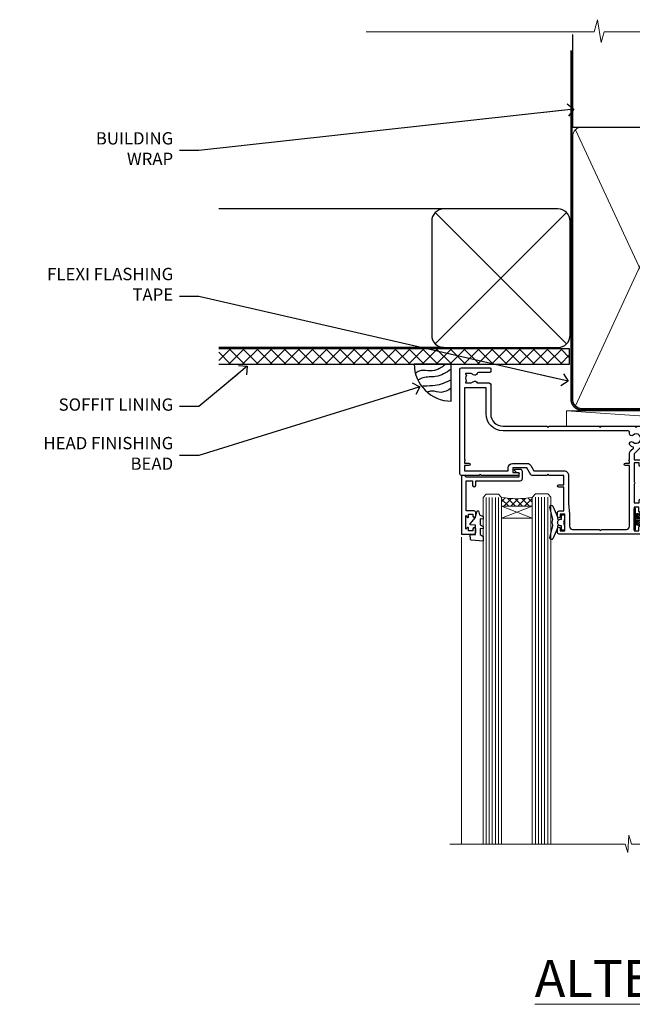
# Model space of a CAD drawing. Units: millimetres. Extents: x -33 to 8353, y -825 to 1143.
# Drawn here: x 6000 to 6199, y 823 to 1143 of the extents above; entities that cross this region are included whole.
import ezdxf
from ezdxf import colors
from ezdxf.entities.mleader import LeaderData, LeaderLine
from ezdxf.math import Vec2, Vec3

# ---------------------------------------------------------------- set-up
doc = ezdxf.new("R2010")
doc.units = ezdxf.units.MM
doc.linetypes.add('CENTER', pattern=[2, 1.25, -0.25, 0.25, -0.25])
doc.linetypes.add('Dashed', pattern=[564.4444465637206, 282.2222232818604, -282.2222232818602])
doc.layers.add('Aluminium Systems Ltd Joinery Detail', color=7, linetype='Continuous')
doc.layers.add('Aluminium Systems Ltd Notes', color=7, linetype='Continuous')
doc.styles.add('ASL TXT 50', font='romans.shx', dxfattribs={"height": 100})
doc.styles.get("Standard").update_dxf_attribs({"font": 'arial.ttf'})

# ---------------------------------------------------------------- blocks, each defined once
blk = doc.blocks.new('_Open90')
at = {"color": 0, "linetype": 'ByBlock', "lineweight": -2}
for p, q in [((0, 0), (-2.439666651745029, 0)), ((-0.5, 0.5), (0, 0)), ((0, 0), (-0.5, -0.5))]:
    blk.add_line(p, q, dxfattribs=at)
blk = doc.blocks.new('EIFS Recessed CC Soffit Head AL35')
h = blk.add_hatch()
h.set_pattern_fill('ANSI37', color=256)
h.set_pattern_definition([(45, (0.03626728954441205, -8.266495572621352), (-2.245064030267288, 2.245064030267288), []), (135, (0.03626728954441205, -8.266495572621352), (-2.245064030267288, -2.245064030267288), [])])
h.paths.add_polyline_path([(39.53798075615487, 2.443817961845525), (-74.46674002889722, 2.443817961845525), (-74.46674002889722, -2.556182038154475), (39.53798075615487, -2.556182038154475)])
for p, q in [((-1.287205750556495, 47.84814234616078), (-74.46674002889722, 47.84814234616078)), ((-4.115632875303163, 4.019715221414117), (38.54122137418926, 46.67656947090654)), ((38.54122137418926, 4.019715221414117), (-4.115632875303163, 46.67656947090654)), ((-1.287205750556495, 2.848142346160785), (-74.46674002889722, 2.848142346160785))]:
    blk.add_line(p, q)
blk.add_lwpolyline([(-5.287205750556495, 6.848142346160785, 0.414213562373095), (-1.287205750556495, 2.848142346160785), (35.7127942494435, 2.848142346160785, 0.414213562373095), (39.7127942494435, 6.848142346160785), (39.7127942494435, 43.84814234616078, 0.414213562373095), (35.7127942494435, 47.84814234616078), (-1.287205750556495, 47.84814234616078, 0.414213562373095), (-5.287205750556495, 43.84814234616078)], format="xyb", close=True)
blk.add_lwpolyline([(-74.46674002889722, -2.556182038154475), (39.53798075615487, -2.556182038154475), (39.53798075615487, 2.443817961845525), (-74.46674002889722, 2.443817961845525)])
blk = doc.blocks.new('Soffit Bead')
blk.add_lwpolyline([(0, -12), (0, 0), (-12, 0)])
blk.add_arc((0, 0), 12, 180, 270)
for points in [[(-1.752698155406733, 0), (-4.78175930300813, -1.867685612462083), (-7.585037737533639, -2.147847434211144), (-10.43144267686557, -2.255602179229754), (-11.62420584279062, -2.979570191222592)], [(0, -1.652435061540018), (-5.062087062184901, -4.065879061410669), (-9.094494902331007, -4.432244850941061), (-10.78713414310914, -5.257160543347709)], [(0, -5.124270169751981), (-5.234596452447477, -6.975253312190034), (-8.727912448022835, -7.14766081833659), (-9.478141574732035, -7.359676099484204), (-9.482641030421746, -7.363169878957706)], [(0, -7.807371565577341), (-3.297747559812706, -9.160306996407598), (-6.295307219849292, -8.773753832134389), (-7.847452039123027, -9.078408257708361)]]:
    blk.add_spline(points, degree=3)
blk = doc.blocks.new('F178-20621')
blk.add_lwpolyline([(28.00000034456156, 0.2999997005294972, 0.414213562373095), (28.30000034456447, -2.994734131789301e-07), (29.20000034455865, -2.994588612637017e-07, 0.414213562373095), (29.50000034456519, 0.2999997005440491), (29.500000344547, 52.49999970053386, 0.414213562373095), (29.000000344547, 52.99999970053386), (26.7000003445259, 52.99999970053386, 0.414213562373095), (26.2000003445259, 52.49999970053386), (26.2000003445259, 51.29999970053677, 0.9999999999999999), (27.10000034452736, 51.29999970053677), (27.10000034452372, 51.94999970053095), (28.50000034452518, 51.94999970053095), (28.50000034452518, 46.54999970053677), (27.10000034452372, 46.54999970053677), (27.10000034452736, 47.19999970053095, 0.9999999999999999), (26.2000003445259, 47.19999970053095), (26.2000003445259, 46.49999970053386, 0.414213562373095), (27.2000003445259, 45.49999970053386), (28.000000344547, 45.49999970054841), (28.00000034454882, 41.399999700541, 0.999999999998863), (28.00000034454882, 40.59999970054105), (28.00000034454882, 40.399999700541, 0.9999999999999999), (28.00000034454882, 39.59999970054105), (28.00000034454882, 39.399999700541, 0.9999999999999999), (28.00000034454882, 38.59999970054105), (28.00000034455064, 33.99999970053386), (1.500000344568832, 33.99999970052659), (1.500000344568832, 45.49999970054841), (2.300000344589932, 45.49999970053386, 0.414213562373095), (3.300000344589932, 46.49999970053386), (3.300000344589932, 47.19999970053095, 0.9999999999999999), (2.400000344588477, 47.19999970053095), (2.400000344592115, 46.54999970053677), (1.00000034459066, 46.54999970053677), (1.00000034459066, 51.94999970053095), (2.400000344592115, 51.94999970053095), (2.400000344588477, 51.29999970053677, 0.9999999999999999), (3.300000344589932, 51.29999970053677), (3.300000344589932, 52.49999970053386, 0.414213562373095), (2.800000344589932, 52.99999970053386), (0.5000003445688321, 52.99999970053386, 0.4142135623667018), (3.445651941547112e-07, 52.49999970053386), (3.445615561759041e-07, 0.2999997005294972, 0.4142135623695433), (0.3000003445608286, -2.994734131789301e-07), (1.200000344565922, -2.994734131789301e-07, 0.4142135623730953), (1.500000344565194, 0.2999997005294972), (1.500000344557918, 21.20064657078547), (1.850000344560101, 21.20064657079251, 0.9999999999909049), (1.850000344552825, 22.00064657078815), (1.50000034455428, 22.00064657078815), (1.500000344561556, 31.99999970054841), (11.08393978859516, 31.99999970054114, -0.5405749386254305), (11.54219735810096, 31.29999970053655, 0.3126001711357732), (12.31250034455792, 27.38830828835239, 1.000000000000056), (13.28750034455646, 28.39298485322547, -2.466334938331496), (16.21250034455937, 28.3929848532257, 1.000000000001837), (17.18750034456156, 27.38830828835262, 0.3126001711356699), (17.95780333102215, 31.29999970053677, -0.5405749386292558), (18.41606090051704, 31.99999970054091), (28.00000034455428, 31.99999970054841), (28.00000034455428, 22.00064657078838), (27.65000034456301, 22.00064657078815, 0.9999999999909049), (27.65000034455574, 21.20064657079251), (28.00000034455792, 21.20064657078501)], format="xyb", close=True)
blk = doc.blocks.new('DY221-Comp')
blk.add_lwpolyline([(-1.819871826605237, -0.8847475032970114), (-2.101763809020483, -0.9602802323379838, 0.3394542588633712), (-2.249999999999986, -1.1534653975958), (-2.25, -1.800000000000023, -0.1052493344124674), (-2.267337635713675, -1.881452198701658), (-3.79334408928418, -5.303630496754121, -0.9133919180647162), (-4.735844364969743, -4.981867646145822), (-3.771331644650719, -1.015104479072153, 0.1257362244887155), (-3.772484225380808, -0.9160877285099478), (-4.004079121606921, -0.05176380945898029, -0.1316524975874038), (-4.004079121606921, 0.05176380858204754), (-3.772484225380808, 0.9160877285099029, 0.1257362244887155), (-3.771331644650719, 1.015104479072108), (-4.735844364969743, 4.981867646145777, -0.913391918064716), (-3.79334408928418, 5.303630496754077), (-2.267337635713675, 1.881452198701614, -0.1052493344124674), (-2.25, 1.799999999999978), (-2.249999999999986, 1.153465397595762, 0.3394542588633712), (-2.101763809020483, 0.960280232337946), (-1.819871826605237, 0.8847475032969736)], format="xyb")
blk.add_lwpolyline([(0, 1.124999999999981), (-0.301442841485013, -1.887379141862766e-14), (1.4210854715202e-14, -1.125000000000033), (-1.4210854715202e-14, -2.500000000000004), (-1, -2.499999999999976), (-1, -1.118033988749891, -0.447213595499958), (-2.25, -4.662936703425657e-15, -0.4472135954999584), (-1, 1.118033988749853), (-1, 2.499999999999953), (0, 2.499999999999953)], format="xyb", close=True)
blk = doc.blocks.new('DY425')
blk.add_lwpolyline([(3.250000015912484, 5.806301018590016), (3.25000001591247, 7.743897657258461), (4.250000015912473, 8.36876700916779), (4.25000001591248, 9.8687670091678), (0.3278039457857211, 9.525619316905786, 0.3639702342661976), (0.1459961547169009, 9.343811525836966), (1.591248022236869e-08, 7.675068023301147), (1.75000001591247, 7.67506802330114), (1.750000015912477, 4.675068023301147), (1.591248022236869e-08, 4.521962862130788), (1.591248022236869e-08, 4.221962862130777), (1.750000015912473, 2.136394075090919), (2.298249006995068, 4.456680358089216e-09), (2.701751024829882, 4.456680358089216e-09), (3.035763767747987, 1.301567093668172), (4.250000015912473, 1.893789682115926), (4.25000001591247, 2.693789682115952), (3.25000001591247, 2.606301018590013), (3.250000015912466, 4.606057093550067), (4.250000015912473, 5.093789682115926), (4.25000001591247, 5.893789682115944)], format="xyb", close=True)
blk = doc.blocks.new('PB69750-4B')
for p, q in [((-1.750000000000014, 0.5), (-3.322276449314941, 7.321139697068929)), ((-1.431818181818187, 0.5), (-2.721879321754528, 7.380097546926656)), ((-1.113636363636374, 0.5), (-2.119293789530161, 7.427384292916386)), ((-0.7954545454545467, 0.5), (-1.515002302965286, 7.462919719820221)), ((-0.4772727272727337, 0.5), (-0.9094902062915224, 7.486643546856435)), ((-0.1590909090909065, 0.5), (-0.3032449143314011, 7.498515529937265)), ((0.1590909090909207, 0.5), (0.3032449143314011, 7.498515529937265)), ((0.4772727272727337, 0.5), (0.9094902062915367, 7.486643546856435)), ((0.795454545454561, 0.5), (1.515002302965286, 7.462919719820221)), ((1.113636363636374, 0.5), (2.119293789530161, 7.427384292916386)), ((1.431818181818201, 0.5), (2.721879321754528, 7.380097546926656)), ((1.750000000000014, 0.5), (3.322276449314955, 7.321139697068929))]:
    blk.add_line(p, q)
blk.add_lwpolyline([(-3.450000000000003, 0), (3.450000000000003, 0), (3.450000000000003, 0.5), (-3.450000000000003, 0.5)], close=True)
blk = doc.blocks.new('SH270B')
blk.add_blockref('PB69750-4B', (0, 0))
blk = doc.blocks.new('F561-22126')
at = {"flags": 128}
for points in [[(94.10000308756125, 31.70001077950224), (94.10000308756307, 30.4000107795016, 0.414213562373095), (94.60000308756307, 29.9000107795016), (96.50000013014605, 29.9000107795016), (96.50000013014605, 25.95001077946131), (95.07500013014678, 25.95001077945767, 0.1859457451239241), (93.11269910450338, 25.1941119031322, 1.000000000009994), (94.0519201082598, 24.15590965590539, -0.1859457451202647), (95.0750001301395, 24.5500107794796), (96.60000013014823, 24.55001077949441), (96.60000013014823, 24.30463771702557), (96.24321790590292, 24.00526188425056, -0.3639702342663669), (96.24321790590196, 22.04475967470676), (96.60000013014823, 21.74538384193352), (96.60000013014823, 21.50001077952561), (95.07500013014678, 21.50001077947877, -0.1859457451165131), (94.05192010825277, 21.894111903061, 0.7697170586064541), (92.91736717463476, 21.15626077949411, -0.5106799352167073), (92.44240829466716, 20.50001077947923), (61.30000013008166, 20.50001077947923, -0.414213562373095), (60.30000013008166, 21.50001077947923), (60.30000013016397, 23.02501077943339, 0.1667341210884703), (59.66313586266315, 24.88173712522624), (59.13172647595374, 24.88173712522507), (59.13172647595374, 25.44742255017695), (56.60000013015005, 27.97914889598019), (56.60000013015187, 29.9000107795016), (58.5999971727334, 29.9000107795016, 0.414213562373095), (59.0999971727334, 30.4000107795016), (59.09999717273476, 31.65001077950205, 0.9999999999999999), (58.19999717273421, 31.65001077950205), (58.19999717273376, 30.90001077950205), (56.60000013015005, 30.90001077950205), (56.60000013014957, 37.00000542341591, 0.5000000000004263), (56.60000013015005, 37.800005423416), (56.60000013015005, 43.90000006733021), (58.19999717273376, 43.90000006733067), (58.19999717273376, 43.15000154603672, 0.9999999999989891), (59.10000013014641, 43.15000154603581), (59.10000013015051, 46.40000006733021, 1.000000000000909), (58.1000001301496, 46.40000006733112), (58.10000013015005, 45.3000000673303), (56.60000013015005, 45.3000000673303), (56.60000013015005, 53.00000006733103), (58.10000013015005, 53.00000006733103), (58.10000013015051, 51.90000006732976, 1.000000000000455), (59.1000001301496, 51.90000006733021), (59.10000013015005, 53.50000006733103, 0.414213562373095), (58.60000013015005, 54.00000006733103), (32.20000013015041, 54.00000006733103, 0.414213562373095), (31.70000013015041, 53.50000006733103), (31.70000013014814, 52.20000006733039, 0.9999999999999999), (32.60000013014687, 52.20000006733039), (32.60000013014823, 53.00000006733103), (34.10000013014823, 53.00000006733103), (34.10000013014823, 47.50000006733057), (32.60000013014823, 47.50000006733057), (32.60000013014778, 48.30000006733076, 0.9999999999999999), (31.70000013014723, 48.30000006733076), (31.70000013015064, 47.00000006732921, 0.4142135623725621), (32.20000013015041, 46.50000006733012), (33.80000013014896, 46.50000006733012), (33.80000013014896, 38.8000000673303), (32.10000013014823, 38.8000000673311, 0.9999999999999999), (32.10000013014823, 38.00000006733103), (33.80000013014896, 38.00000006733103), (33.80000013014896, 35.00000006728555), (29.00000013014969, 35.00000006731648), (28.60000013014823, 34.60000006731684), (28.20000013015405, 35.00000006731011), (23.4887128357087, 35.00000006733103, 0.2679793930045632), (23.05567195926105, 34.7499512612178), (21.75700013014747, 32.50000006733103), (17.20000013015041, 32.50000006733103), (17.20000013015041, 34.00000006733103), (18.70000013015041, 34.00000006733103, 0.9999999999999999), (18.70000013015041, 35.00000006733103), (7.000000130149687, 35.00000006733103), (6.600000130148231, 34.60000006733003), (6.200000130150414, 35.00000006733103), (0.5000001301496866, 35.00000006733057, 0.414213562373095), (1.301496865835361e-07, 34.50000006733057), (1.323615776982479e-07, 0.4999999816575382, 0.414213541830829), (0.5000001323615777, 1.672538019192871e-08), (9.80000008410488, 3.48477158240712e-09, 0.414213562373095), (10.00000008410493, 0.2000000034847744), (10.00000008410669, 1.300000003484229, 0.414213562374427), (9.8000000841067, 1.500000003484956), (6.056203283101325, 1.500000003483592, -0.3506406725286091), (5.568453348804979, 1.889999996252286, 0.5711882837193704), (4.338423492431502, 2.285439545849925, -0.183746519452886), (3.325000084120887, 1.899999985431123), (1.800000084103061, 1.899999985416571), (1.800000084103061, 2.145373047875864), (2.156782308348824, 2.44474888065065, -0.3639702342664194), (2.156782308350188, 4.405251090196771), (1.800000084103061, 4.704626922970647), (1.800000084103061, 4.949999985415843), (3.325000084100878, 4.949999985416241, -0.1837465194585965), (4.338423492462596, 4.564560424972214, 0.5666580929869436), (5.566126054683167, 4.949999985415843), (9.500000128947335, 4.9500000527662, 0.414213562373095), (10.00000012894733, 5.4500000527662), (10.0000001301606, 15.00000002995034, -0.4142135623730617), (14.0000001301606, 19.00000002994989), (28.20000013015405, 18.99999998169346), (28.60000013014823, 19.39999998168673), (29.00000013014969, 18.9999999816871), (45.20000013015405, 18.99999998169346), (45.60000013014823, 19.39999998168673), (46.00000013014969, 18.99999998168619), (56.87500013014605, 18.99999998168619), (57.27500013014387, 19.39999998168537), (57.6750001301526, 18.99999998167345), (94.67500013014168, 18.99999998168528), (95.07500013014314, 19.39999998168537), (95.47500013014096, 18.99999998168573), (99.49999713013776, 18.9999999816871), (99.89999613013887, 19.39999898168685), (106.0999831301388, 19.39999898168685), (106.4999831301367, 18.99999998168619), (107.8999781301364, 18.99999998168619, 0.9999999999999999), (107.8999781301364, 20.19999798168624), (98.00000013013877, 20.19999798168669), (98.00000013013877, 39.59999798168724), (102.4999930873356, 39.59999798168678, 0.9999999999963619), (102.4999930873392, 40.60000006728342), (98.00000013019334, 40.60000006728364), (98.00000013014605, 53.50000006733285, 0.4142135623720295), (97.50000013014605, 54.00000006733103), (94.60000013014823, 54.00000006733103, 0.414213562373095), (94.10000013014823, 53.50000006733103), (94.10000013014619, 51.85000006733003, 0.9999999999994945), (95.00000013014446, 51.85000006732957), (95.00000013014605, 53.00000006733103), (96.50000013014605, 53.00000006733103), (96.50000013014605, 45.3000000673303), (95.00000013014605, 45.3000000673303), (95.00000013014537, 46.45000006733085, 1.000000000000505), (94.10000013014528, 46.45000006733039), (94.10000013015119, 43.10000154603608, 0.9999999999994315), (94.90000308756302, 43.10000154603654), (94.90000308756234, 43.90000006733067), (96.50000013014605, 43.90000006733021), (96.50000013014605, 37.80000542341634, 0.5000000000004263), (96.50000013014605, 37.00000542341593), (96.50000013014605, 30.90001077950205), (94.90000308756234, 30.90001077950205), (94.90000308756052, 31.70001077950224, 0.9999999999999999)], [(35.60000013014823, 47.55000006729711), (35.60000013014823, 51.50000006729783, -0.414213562373095), (36.60000013014823, 52.50000006729783), (45.20000013015405, 52.50000006732148), (45.60000013014823, 52.90000006731475), (46.00000013014969, 52.50000006731466), (54.10000013015005, 52.50000006732921, -0.4142135623736278), (55.10000013015187, 51.50000006732921), (55.10000013015187, 31.80000006725163), (53.80000013006892, 31.80000006725254, 0.9999999999999999), (53.80000013006892, 31.00000006725145), (55.10000013014823, 31.00000006725145), (55.10000013014823, 30.25000006729124, 0.9999999999999999), (55.10000013014823, 29.85000006729115), (55.10000013015005, 27.97914889597973, 0.1989123673798619), (55.53933995837073, 26.91848872419882), (56.35292685014929, 26.10490183242191, -0.5492077855292056), (56.2795691506349, 25.77541841558948, 0.09733789602460412), (55.31269911399301, 25.1941119116826, 0.9999999999977286), (56.2519201131818, 24.15590966035088, -2.253145765311361), (56.25192010820874, 21.89411190301207, 0.7697170585978735), (55.11736717458265, 21.15626077951696, -0.5106799355740468), (54.64240829400032, 20.50001077952425), (14.0000001301606, 20.50000002994943, 0.4142135623730224), (8.500000130161283, 15.00000003014088), (8.50000013016242, 6.499999985602471), (1.500000132117833, 6.499999998656449), (1.500000130240636, 29.85000006729115, 0.9999999997771737), (1.500000130151506, 30.25000006729124), (1.500000130147868, 31.00000006725327), (2.900000130149323, 31.00000006725327, 0.9999999999999999), (2.900000130149323, 31.80000006725436), (1.500000130149687, 31.80000006725345), (1.500000130149687, 33.50000006733057), (15.70000013015041, 33.50000006732967), (15.70000013015041, 32.50000006733171, 0.4142135623729998), (17.10000013015005, 31.10000006733171), (21.87246267125951, 31.10000006733048, 0.267979393004899), (23.08497712531411, 31.80013672444846), (24.06613824682708, 33.50000006732876), (33.80000013021808, 33.50000006732876, 0.4142135623742048), (35.30000013021808, 35.00000006733444), (35.30000013018352, 44.05000006729756)]]:
    blk.add_lwpolyline(points, format="xyb", close=True, dxfattribs=at)
blk = doc.blocks.new('AL35 Sliding Door Head')
at = {"layer": 'Aluminium Systems Ltd Joinery Detail', "lineweight": 5}
h = blk.add_hatch(dxfattribs=at)
h.set_pattern_fill('NET', color=256, scale=0.5, angle=-45.00000000000003)
h.set_pattern_definition([(314.9999999999999, (452.4897122353414, -313.2359825074036), (1.122532015133645, 1.122532015133644), []), (44.99999999999994, (452.4897122353414, -313.2359825074036), (-1.122532015133644, 1.122532015133645), [])])
edge = h.paths.add_edge_path()
edge.add_line((-148.8564431830109, -17.30885607892196), (-148.8564431830127, -17.21727400925511))
edge.add_arc((-138.2491845706272, -12.30885607892651), 11.68787841521306, 204.8319352717457, 205.3276199956492)
edge.add_line((-148.8135824166402, -17.30885607892196), (-148.8564431830109, -17.30885607892196))
edge = h.paths.add_edge_path()
edge.add_arc((-153.9388899797814, 11.32135019707312), 26.68783599326924, 259.1833199264915, 280.7798162743573, ccw=False)
edge.add_line((-158.9473233633962, -14.89231389334964), (-158.9473233633962, -17.80324558554821))
edge.add_line((-158.9473233633962, -17.80324558554821), (-148.9473233633962, -17.80324558553366))
edge.add_line((-148.9473233633962, -17.80324558553366), (-148.9473233633971, -14.89553086681053))
h = blk.add_hatch(dxfattribs=at)
h.set_pattern_fill('NET', color=256, scale=0.5, angle=-45.00000000000003)
h.set_pattern_definition([(314.9999999999999, (395.4306053571672, -270.2343502320755), (1.122532015133645, 1.122532015133644), []), (44.99999999999994, (395.4306053571672, -270.2343502320755), (-1.122532015133644, 1.122532015133645), [])])
edge = h.paths.add_edge_path()
edge.add_line((-91.79733630483861, -60.31048835425008), (-91.79733630484043, -60.21890628458277))
edge.add_arc((-81.19007769240125, -55.31048835425554), 11.68787841526074, 204.8319352716351, 205.3276199955386)
edge.add_line((-91.75447553846789, -60.31048835425008), (-91.79733630483861, -60.31048835425008))
edge = h.paths.add_edge_path()
edge.add_arc((-95.8819349273108, -42.27451707852015), 16.12503820224115, 255.6141318677278, 284.33978838423303, ccw=False)
edge.add_line((-99.8882164852239, -57.89394616867776), (-99.8882164852239, -60.80487786087633))
edge.add_line((-99.8882164852239, -60.80487786087633), (-91.8882164852239, -60.80487786086178))
edge.add_line((-91.8882164852239, -60.80487786086178), (-91.8882164852248, -57.8971631421382))
at = {"layer": 'Aluminium Systems Ltd Joinery Detail', "lineweight": 5, "ltscale": 3}
for p, q in [((-163.9473233633962, -14.89231389334782), (-163.9473233633962, -127.4901790392596, -1.000069784620675)), ((-162.9473233633962, -14.89231389334964), (-162.9473233633962, -127.4901790392596, -1.000069784620675)), ((-161.9473233633962, -14.89231389334964), (-161.9473233633962, -127.4901790392596, -1.000069784620675)), ((-160.9473233633962, -14.89231389334964), (-160.9473233633962, -127.4901790392596, -1.000069784620675)), ((-159.9473233633962, -14.89231389334964), (-159.9473233633962, -127.4901790392596, -1.000069784620675)), ((-147.9516292671451, -14.80283099303779), (-147.9516292671451, -127.4901790392596, -1.000069784620675)), ((-146.9516292671451, -14.80283099303779), (-146.9516292671451, -127.4901790392596, -1.000069784620675)), ((-145.9516292671451, -14.80283099303779), (-145.9516292671451, -127.4901790392596, -1.000069784620675)), ((-144.9516292671451, -14.80283099303779), (-144.9516292671451, -127.4901790392596, -1.000069784620675)), ((-143.9516292671451, -14.80283099303779), (-143.9516292671451, -127.4901790392596, -1.000069784620675)), ((-103.8882164852239, -57.89394616867776), (-103.8882164852239, -127.4901790392587, -1.000069784620675)), ((-102.8882164852239, -57.89394616867776), (-102.8882164852239, -127.4901790392596, -1.000069784620675)), ((-101.8882164852239, -57.89394616867776), (-101.8882164852239, -127.4901790392596, -1.000069784620675)), ((-100.8882164852239, -57.89394616867776), (-100.8882164852239, -127.4901790392596, -1.000069784620675)), ((-90.8799973556961, -57.89394616867685), (-90.8799973556961, -127.4901790392587, -1.000069784620675)), ((-89.8799973556961, -57.89394616867776), (-89.8799973556961, -127.4901790392587, -1.000069784620675)), ((-88.8799973556961, -57.89394616867776), (-88.8799973556961, -127.4901790392587, -1.000069784620675)), ((-87.8799973556961, -57.89394616867776), (-87.8799973556961, -127.4901790392587, -1.000069784620675))]:
    blk.add_line(p, q, dxfattribs=at)
at = {"layer": 'Aluminium Systems Ltd Joinery Detail', "lineweight": 5}
for p, q in [((-148.9473233633962, -21.67458656069721), (-158.9473233633962, -17.80324558553366)), ((-148.9473233633962, -17.80324558553366), (-158.9473233633962, -21.67458656069721)), ((-91.8882164852239, -64.67621883602533), (-99.8882164852239, -60.80487786086178)), ((-91.8882164852239, -60.80487786086178), (-99.8882164852239, -64.67621883602533))]:
    blk.add_line(p, q, dxfattribs=at)
at = {"layer": 'Aluminium Systems Ltd Joinery Detail', "linetype": 'Continuous', "lineweight": 5}
blk.add_line((-171.924094184511, -27.85279411580086), (-171.924094184511, -127.4901790392596, -1.000069784620675), dxfattribs=at)
at = {"layer": 'Aluminium Systems Ltd Joinery Detail'}
blk.add_line((-74.57263388051615, -28.4606450700976), (-74.57263388051615, -127.4901790392596, -1.000069784620675), dxfattribs=at)
blk.add_lwpolyline([(-167.8438343642856, -19.30288118298358), (-170.4438343642851, -19.30288118298358), (-170.4438343642851, -9.502831182983755), (-168.3438343642874, -9.502831182983755), (-168.3438343642874, -11.00283118298375, 1), (-167.3438343642874, -11.00283118298375), (-167.3438343642874, -9.502831182983755), (-152.893759364285, -9.502831182983755, 0.4142135623730951), (-152.143759364285, -8.752831182983755), (-152.143759364285, -6.552831183023955, 0.414210532603183), (-152.893751606066, -5.802831183063972), (-154.6441584165441, -5.802816006299508, 0.6681823785842405), (-154.7855818416401, -6.144237362525928), (-154.1855604083967, -6.744258795769383, 0.1989162654631827), (-154.0441360523837, -6.802837439509858), (-153.3437593642848, -6.802831182983937), (-153.3437593642848, -8.302831182983937), (-170.4438343642851, -8.302831182983937), (-170.9438343642851, -7.802831182983027), (-171.9438343642851, -7.802831182983937), (-171.9438343642851, -26.80288118298358), (-167.8438343642856, -26.80288118298358, 0.4142141725675061), (-167.3438343642874, -26.30288014131747), (-167.3438368642865, -25.10288024548663, 0.9999971726229095), (-168.2438318642789, -25.10287957584751), (-168.2438343642852, -25.80288118298358), (-169.6438343642849, -25.80288118298358), (-169.6438343642849, -24.8528836829837, 0.6681786379192987), (-169.9852557205222, -24.7114623267471), (-170.5438343642845, -25.2700409705094), (-170.5438343642845, -20.83572139545777), (-169.9852557205222, -21.39430003922098, 0.6681786379192988), (-169.6438343642849, -21.25287868298346), (-169.6438343642849, -20.30288118298358), (-168.2438343642852, -20.30288118298358), (-168.2438318642789, -21.00288279011966, 0.9999971726229092), (-167.3438368642865, -21.00288212048054), (-167.3438343642874, -19.8028822246506, 0.4142141725674394)], format="xyb", close=True, dxfattribs=at)
at = {"layer": 'Aluminium Systems Ltd Joinery Detail', "lineweight": 5}
for points in [[(-164.9473233633962, -127.4901790392596), (-164.9473233633962, -14.98577793876029), (-163.9442472788014, -13.89231389334964), (-159.94738501547, -13.89231389334964), (-158.9473233633962, -14.89231389334964), (-158.9473233633962, -127.4901790392596)], [(-148.9516292671451, -127.4901790392596), (-148.9516292671451, -14.89629503844844), (-147.9485531825503, -13.80283099303779), (-143.9516909192189, -13.80283099303779), (-142.9516292671451, -14.80283099303779), (-142.9516292671451, -127.4901790392596)], [(-104.8882164852239, -127.4901790392596), (-104.8882164852239, -57.89394616867776), (-103.8930335436253, -56.89394616867776), (-100.8882781372977, -56.89394616867776), (-99.8882164852239, -57.89394616867776), (-99.8882164852239, -127.4901790392596)], [(-91.8799973556961, -127.4901790392587), (-91.8799973556961, -57.89394616867776), (-90.88481441409749, -56.89394616867776), (-87.88005900776989, -56.89394616867776), (-86.8799973556961, -57.89394616867776), (-86.8799973556961, -127.4901790392587)]]:
    blk.add_lwpolyline(points, dxfattribs=at)
for points in [[(-148.9473233633962, -17.80324558553366), (-158.9473233633962, -17.80324558553366), (-158.9473233633962, -21.67458656069721), (-148.9473233633962, -21.67458656069721)], [(-91.8882164852239, -60.80487786086178), (-99.8882164852239, -60.80487786086178), (-99.8882164852239, -64.67621883602533), (-91.8882164852239, -64.67621883602533)]]:
    blk.add_lwpolyline(points, close=True, dxfattribs=at)
at = {"layer": 'Aluminium Systems Ltd Joinery Detail', "linetype": 'Continuous', "lineweight": 5, "elevation": -1.000069784620675}
blk.add_lwpolyline([(-57.64723371085165, -127.4901790392596), (-116.7735685298285, -127.4901790392596), (-117.6370738604419, -124.6275844243737), (-117.8870738604419, -130.2660138450028), (-118.7915719304947, -127.4901790392596), (-175.8027410442755, -127.4901790392596)], dxfattribs=at)
at = {"layer": 'Aluminium Systems Ltd Joinery Detail', "lineweight": 5}
for centre, radius, start, end in [((-153.9565549616236, 13.79786414623049), 29.12886931597957, 260.1346049067579, 279.9022588924722), ((-95.87816325807944, -40.94785734358084), 17.41408778410823, 256.6866556228547, 283.2453727299674)]:
    blk.add_arc(centre, radius, start, end, dxfattribs=at)
at = {"layer": 'Aluminium Systems Ltd Joinery Detail', "xscale": -1}
for name, p, rotation in [('F561-22126', (-172.4726338365181, 27.19716878746021), 180), ('SH270B', (-75.97263388051852, -21.95283118298357), 90), ('DY425', (-169.1471431404216, -19.24771114554642), 180), ('DY425', (-109.2354995806054, -62.19929342087107), 180)]:
    blk.add_blockref(name, p, dxfattribs=dict(at, rotation=rotation))
at = {"layer": 'Aluminium Systems Ltd Joinery Detail'}
for p in [(-138.472633880514, -23.05283118298303), (-82.232190804536, -66.00446345830733)]:
    blk.add_blockref('DY221-Comp', p, dxfattribs=at)
for name, p, rotation in [('SH270B', (-115.972633880514, -21.95283118298357), 270), ('F178-20621', (-81.23219045994483, -16.80446375777774), 180)]:
    blk.add_blockref(name, p, dxfattribs=dict(at, rotation=rotation))
blk = doc.blocks.new('Nail 75 JH')
at = {"linetype": 'CENTER'}
blk.add_line((0, 2.300118051928621), (0, -78.25849807356508), dxfattribs=at)
for p, q in [((1.5, -4.488319011024487), (-1.5, -4.488319011024458)), ((1.499999999999886, -5.730112436134704), (0.1255879953777708, -5.730112436134732)), ((1.499999999999886, -6.600592455787137), (0.1255879953777708, -6.600592455787137)), ((1.499999999999886, -7.471072475439541), (0.1255879953777708, -7.471072475439541)), ((1.499999999999886, -8.341552495091946), (0.1255879953778276, -8.341552495091946))]:
    blk.add_line(p, q)
blk.add_lwpolyline([(-1.5, -4.488319011024458, -0.2475267649991796), (-2.057234792368547, -0.3562033463117587, -0.331135080274166), (-1.578358480166685, 0), (1.578358480166685, 0, -0.331135080274166), (2.057234792368547, -0.3562033463117587, -0.2475267649991796), (1.499999999999886, -4.488319011024487), (1.5, -73.20877276569331, 0.1245641564323093), (0.2845258915276077, -75.96790802185205), (-0.2515467734666004, -75.96790802185205, 0.1012549879648114), (-1.5, -72.05351818931658)], format="xyb", close=True)
blk = doc.blocks.new('EIFS Recessed CC AL35  Liner Slider')
at = {"layer": 'Aluminium Systems Ltd Joinery Detail', "lineweight": 5}
h = blk.add_hatch(dxfattribs=at)
h.set_pattern_fill('HONEY', color=256, scale=0.2211125000000359, angle=360, style=0)
h.set_pattern_definition([(9.213864076586628e-15, (-461.6179437784722, -268.1450020276498), (1.053048281250171, 0.6079775633750983), [0.7020321875001139, -1.404064375000228]), (119.9999999999999, (-461.6179437784722, -268.1450020276498), (-1.053048155438884, 0.6079777812866397), [0.7020321875001012, -1.404064375000202]), (59.99999999999994, (-461.6179437784722, -268.1450020276498), (1.258112869470804e-07, 1.215955344661738), [-1.404064375000228, 0.7020321875001139])])
edge = h.paths.add_edge_path()
edge.add_arc((52.9463804187053, 2.806599369365358), 2.5, 180.0000000000001, 360.00000000000006, ccw=False)
edge.add_arc((52.9463804187053, 2.806599369365358), 2.5, 0, 180.0000000000001, ccw=False)
h = blk.add_hatch(dxfattribs=at)
h.set_pattern_fill('NET', color=256, scale=0.4422249999999999, angle=225, style=0)
h.set_pattern_definition([(315, (-1829.077195231725, 4373.617996065208), (-0.9928234407849511, -0.9928234407849515), []), (225, (-1829.077195231725, 4373.617996065208), (-0.9928234407849515, 0.9928234407849511), [])])
edge = h.paths.add_edge_path()
edge.add_line((64.54618439963087, 5.369905932224356), (53.80324757985363, 5.376460391131332))
edge.add_arc((52.96684905296752, 2.911598433245672), 2.602903564714436, 283.05461229937526, 431.25644836746125, ccw=False)
edge.add_line((53.55479209522309, 0.3759663727396401), (64.59079996441142, 0.3759663727396401))
edge.add_arc((66.49494609227258, 2.890146979366364), 3.153866927914105, 128.1626499734255, 232.8610770962096, ccw=False)
h = blk.add_hatch(dxfattribs=at)
h.set_pattern_fill('WOOD-3', color=256, scale=97.5, angle=30, style=0, pattern_type=2)
h.set_pattern_definition([(4.76359999999985, (1698.41073500659, -7280.075603666684), (-330.0000283895876, -29.99974597983758), [3.61247999999994, -357.6353699999945]), (348.6901, (1702.010735006588, -7279.775603666681), (120.0000225669286, -29.99992896484828), [4.589129999999989, -148.3814699999997]), (314.9999999999999, (1706.510735006588, -7280.675603666679), (-2.571759074037346e-14, -30.00000928346856), [3.39411, -39.03227999999999]), (313.1523999999999, (1708.91073500659, -7283.075603666684), (420.0000850164655, -449.9999261252568), [6.579509999999999, -651.37185]), (347.0054000000001, (1713.41073500659, -7287.875603666684), (-270.0000230324819, 59.99992732735068), [4.002509999999998, -396.2474099999998]), (9.213864076586628e-15, (1717.310735006589, -7288.775603666681), (29.99999999999998, -30.00000000000002), [7.5, -22.5]), (9.4622999999998, (1724.810735006589, -7288.775603666681), (-150.0000232108592, -29.99994417607299), [3.649649999999993, -178.8332099999998]), (5.710599999999838, (1698.41073500659, -7288.175603666679), (-269.9999827048756, -30.00003943998852), [3.014969999999944, -298.4813099999948]), (9.213864076586628e-15, (1701.41073500659, -7287.875603666684), (29.99999999999998, -30.00000000000002), [4.5, -25.5]), (331.6992, (1705.91073500659, -7287.875603666684), (329.9998535928923, -180.0002662262794), [4.429439999999992, -438.5152499999991]), (307.8749999999999, (1709.810735006589, -7289.975603666682), (-120.0000559467582, 149.9999729816166), [6.841049999999985, -335.2115699999995]), (320.7106, (1714.010735006588, -7295.375603666684), (180.0000191874755, -149.9999889572949), [4.263809999999991, -422.1163199999988]), (353.6598, (1717.310735006589, -7298.075603666684), (239.9999820781927, -30.00004736879101), [5.43324, -266.22831]), (11.88869999999993, (1722.710735006587, -7298.675603666679), (-419.9999190314803, -90.00031605746511), [5.824949999999907, -576.669689999988]), (6.709799999999818, (1698.41073500659, -7297.475603666682), (270.0000299325391, 29.99981643732063), [5.135159999999996, -508.3820999999998]), (356.6335000000001, (1703.510735006588, -7296.875603666684), (479.999979659061, -30.00032890063527), [5.108819999999908, -505.7727899999915]), (326.3098999999999, (1708.610735006589, -7297.175603666679), (-59.99998673313476, 30.00004003521581), [5.408339999999998, -102.75822]), (312.5103999999999, (1713.110735006589, -7300.175603666679), (299.9997215504042, -330.0002602161362), [4.883640000000001, -483.48096]), (345.0686, (1716.41073500659, -7303.775603666681), (330.0000160477658, -89.99990861934455), [4.657259999999918, -461.0679899999925]), (9.213864076586628e-15, (1720.91073500659, -7304.975603666682), (29.99999999999998, -30.00000000000002), [3.6, -26.4]), (12.99459999999983, (1724.510735006588, -7304.975603666682), (270.0000230324819, 59.99992732735011), [4.002509999999988, -396.2474099999985]), (9.213864076586628e-15, (1707.710735006587, -7274.975603666682), (29.99999999999998, -30.00000000000002), [0, -30]), (136.8475999999999, (1711.91073500659, -7279.475603666682), (449.9999261252561, -420.0000850164663), [6.579509999999986, -651.371849999999]), (153.4348999999999, (1707.110735006589, -7304.975603666682), (-29.9999747382272, 30.00003928189144), [2.68328999999996, -64.39874999999871]), (171.8698999999998, (1704.710735006587, -7303.775603666681), (-179.9999932938336, 29.9999806744664), [4.242629999999992, -207.8893799999996]), (203.1985999999998, (1700.510735006588, -7303.175603666679), (-149.9999919200123, -60.0000397579455), [2.28473999999996, -226.1884499999964]), (333.4349, (1711.91073500659, -7279.475603666682), (29.99997473822721, -30.00003928189144), [3.354089999999999, -63.72794999999999]), (353.2901999999999, (1714.91073500659, -7280.975603666682), (-270.0000299325392, 29.99981643732119), [5.13516, -508.3821000000001]), (10.12469999999982, (1720.010735006588, -7281.575603666684), (509.9999636894718, 90.00025765850872), [8.532869999999988, -844.7548799999987]), (10.30479999999975, (1698.41073500659, -7276.775603666681), (180.0000288254371, 29.99984626607957), [3.354089999999948, -332.0560799999951]), (344.4759, (1701.710735006587, -7276.175603666679), (-330.0000307388759, 89.9999333281685), [5.604449999999995, -554.8417799999993]), (317.1211, (1707.110735006589, -7277.675603666679), (-390.0000237882239, 359.9999925974296), [5.731499999999921, -567.41768999999]), (325.3047999999999, (1711.310735006589, -7281.575603666684), (299.9998277696255, -210.0002582878339), [4.743419999999995, -469.5982199999993]), (350.5377, (1715.210735006587, -7284.275603666681), (150.0000232108592, -29.99994417607319), [5.474489999999999, -177.0084]), (6.581899999999872, (1720.610735006589, -7285.175603666679), (-510.0000431378999, -59.99960101098873), [7.851749999999992, -777.323399999999]), (8.130099999999912, (1698.41073500659, -7284.275603666681), (-179.9999932938336, -29.99998067446633), [4.242629999999995, -207.8893799999997]), (348.6901, (1702.610735006589, -7283.675603666679), (120.0000225669286, -29.99992896484828), [4.589129999999989, -148.3814699999997]), (317.4895999999999, (1707.110735006589, -7284.575603666684), (-330.0002602161358, 299.9997215504045), [4.88364, -483.4809599999999]), (314.9999999999999, (1710.710735006587, -7287.875603666684), (-2.571759074037346e-14, -30.00000928346856), [5.515439999999999, -36.91098]), (342.646, (1714.610735006589, -7291.775603666681), (-390.0000605729049, 119.9998350677739), [5.028929999999912, -497.8627199999919]), (3.366499999999777, (1719.41073500659, -7293.275603666681), (-479.999979659061, -30.00032890063408), [5.108819999999992, -505.772789999999]), (17.10269999999991, (1724.510735006588, -7292.975603666682), (300.0000519287099, 89.99986480290866), [4.080449999999997, -403.9636799999997]), (8.746199999999833, (1698.41073500659, -7291.775603666681), (209.9999800906905, 30.00012591172573), [3.945869999999945, -390.6425099999929]), (345.0686, (1702.310735006589, -7291.175603666679), (330.0000160477658, -89.99990861934455), [4.657259999999918, -461.0679899999925]), (327.9946, (1706.810735006589, -7292.375603666684), (-149.9999683436264, 90.00003316133096), [5.66039999999999, -277.3590599999995]), (310.1009, (1711.610735006589, -7295.375603666684), (-329.9999417935546, 390.0000578863893), [7.451849999999998, -737.7326999999998]), (344.0546, (1716.41073500659, -7301.075603666684), (-120.0000037995646, 29.99999667889148), [4.368060000000001, -214.03524]), (6.008999999999928, (1720.610735006589, -7302.275603666681), (299.9999925271812, 29.99997952445511), [5.731499999999927, -567.4176899999907]), (23.19859999999989, (1726.310735006589, -7301.675603666679), (149.9999919200123, 60.00003975794553), [2.284739999999997, -226.1884499999996]), (9.4622999999998, (1698.41073500659, -7300.775603666681), (-150.0000232108592, -29.99994417607299), [3.649649999999993, -178.8332099999998]), (349.9919999999998, (1702.010735006588, -7300.175603666679), (329.9999866372434, -60.00010416469978), [5.178809999999986, -512.7014999999983]), (322.5946, (1707.110735006589, -7301.075603666684), (389.999773949401, -300.000298578452), [6.42026999999999, -635.6077499999994]), (330.9453999999999, (1712.210735006587, -7274.975603666682), (210.0000115370904, -120.0000008159786), [3.08868, -305.78022]), (349.2156999999999, (1714.91073500659, -7276.475603666682), (-479.999985110828, 90.00001649037986), [6.413279999999989, -634.9134899999991]), (7.124999999999833, (1721.210735006587, -7277.675603666679), (-210.0000113953586, -29.99994845681882), [7.256039999999998, -234.6117])])
h.paths.add_polyline_path([(88.8973501492419, -18.13810278043093), (87.01801217840512, -19.90509039078279), (39.16162422539765, -19.90509039078279), (39.16162422540492, -0.8240316292522039), (66.31806301709548, -0.8240316292522039), (67.64545639415883, -7.697168801616499), (78.52263392663554, -7.697168801616499), (78.52263392663554, -0.8240316292522039), (88.46000867946532, -0.8240316292522039), (88.89735014924008, -1.45126720911685)])
blk.add_line((-24.18399660234172, 5.376460391131332), (49.74741042721325, 0.3759663727396401), dxfattribs=at)
for points in [[(-24.18399660234172, 5.376460391131332), (49.74741042720416, 5.376460391131332), (49.74741042721325, 0.3759663727396401), (-24.18399660234718, 0.3759663727396401)], [(88.46000867946532, -0.8240316292522039), (78.52263392663554, -0.8240316292522039), (78.52263392663554, -7.697168801616499), (67.64545639415883, -7.697168801616499), (66.31806301709548, -0.8240316292522039), (39.16162422540128, -0.8240316292522039), (39.16162422540128, -19.90509039078279), (87.01801217840512, -19.90509039078279), (88.8973501492419, -18.13810278043093), (88.89735014924008, -1.45126720911685)]]:
    blk.add_lwpolyline(points, close=True, dxfattribs=at)
blk.add_lwpolyline([(53.52944147577546, 5.381604625245018), (64.54618439963087, 5.369905932224356, 0.4915106188759529), (64.59079996441142, 0.3759663727396401), (53.55479209522309, 0.3759663727396401, 0.8101017670941715)], format="xyb", close=True, dxfattribs=at)
at = {"layer": 'Aluminium Systems Ltd Joinery Detail', "lineweight": 5, "ltscale": 0.12}
blk.add_circle((52.9463804187053, 2.806599369365358), 2.5, dxfattribs=at)
at = {"layer": 'Aluminium Systems Ltd Joinery Detail'}
for p, rotation in [((52.98342281049918, -19.78937983776996), 188.6645609219742), ((46.45580091355168, -19.83304939838581), 178.766304520907)]:
    blk.add_blockref('Nail 75 JH', p, dxfattribs=dict(at, rotation=rotation))
blk = doc.blocks.new('90mm Framing Head CC')
at = {"layer": 'Aluminium Systems Ltd Joinery Detail'}
h = blk.add_hatch(dxfattribs=at)
h.set_pattern_fill('AR-SAND', color=0, scale=0.15)
h.set_pattern_definition([(37.50000000000001, (61.66049999999956, 88.74500000000046), (-0.2400046943976069, 7.341198559940135), [0, -5.791200000000001, 0, -6.476999999999999, 0, -6.191249999999999]), (7.499999999999991, (61.66049999999956, 88.74500000000046), (6.74284924707004, 10.75237650852531), [0, -3.124199999999989, 0, -5.219699999999978, 0, -2.000249999999989]), (327.5, (56.97419999999948, 88.74500000000046), (11.86488555362187, 0.02155777017818536), [0, -1.905, 0, -6.858, 0, -8.9535]), (317.5, (56.97419999999948, 88.74500000000046), (11.45334678708446, 3.343939848858243), [0, -0.9524999999999999, 0, -4.495799999999999, 0, -5.1435])])
h.paths.add_polyline_path([(180.6136284965058, 88.77083214757897), (171.1136391138482, 88.77083214757897), (171.1136391138488, -47.32775725855242), (180.6136284965063, -47.32775725855242)])
at = {"layer": 'Aluminium Systems Ltd Joinery Detail', "color": 0, "linetype": 'Dashed'}
blk.add_line((79.90702482397342, 57.89869373908152), (79.9070248239733, 87.85823313036201), dxfattribs=at)
at = {"layer": 'Aluminium Systems Ltd Joinery Detail', "color": 0}
for p, q in [((168.8134264280377, 57.89869373908152), (168.8134264280376, 88.77083214757897)), ((79.90872482396975, 57.89869373908152), (168.8134264280374, 57.89869373908152))]:
    blk.add_line(p, q, dxfattribs=at)
at = {"layer": 'Aluminium Systems Ltd Joinery Detail', "color": 0, "lineweight": 5}
for p, q in [((80.79699455334861, -32.57602347560749), (122.244289406273, 57.10360253296733)), ((80.79699455334861, 57.00872400970513), (122.3435558966332, -32.5760234756093)), ((124.1251953553808, -32.57602347560749), (167.9234566986624, 57.00872400970741)), ((124.156780866489, 56.83465201547335), (167.9234566986624, -32.57602347560749))]:
    blk.add_line(p, q, dxfattribs=at)
at = {"layer": 'Aluminium Systems Ltd Joinery Detail', "color": 0, "linetype": 'Continuous', "lineweight": 5, "ltscale": 0.12}
blk.add_lwpolyline([(182.9879480272294, 88.77083214757897), (90.07936763175945, 88.77083214757897), (89.17565722327396, 85.33692842854236), (87.90906395990584, 92.75495333630408), (86.87170076539456, 88.77083214757897), (12.7762905931898, 88.77083214757897)], dxfattribs=at)
at = {"layer": 'Aluminium Systems Ltd Joinery Detail', "color": 0, "linetype": 'Dashed', "lineweight": 5, "ltscale": 0.01, "const_width": 0.25, "elevation": 0.25}
blk.add_lwpolyline([(79.76741611105064, 88.09570524321919), (79.76838801660631, -30.42770456154437, 0.4175702237706115), (82.91930208207407, -33.61188268707599), (165.3356062361571, -33.6039375219865, 0.8591327104487766), (165.4728671864981, -33.94403179512517, 0.00905533045714731)], format="xyb", dxfattribs=at)
at = {"layer": 'Aluminium Systems Ltd Joinery Detail', "color": 0, "lineweight": 5, "elevation": 1.000000000000014}
blk.add_lwpolyline([(171.1136391138482, 88.77083214757897), (171.1136391138488, -47.32775725855242), (180.6136284965063, -47.32775725855242), (180.6136284965058, 88.77083214757897)], dxfattribs=at)
at = {"layer": 'Aluminium Systems Ltd Joinery Detail', "color": 0, "linetype": 'CENTER', "lineweight": 5, "ltscale": 3, "const_width": 0.5, "elevation": 0.5}
blk.add_lwpolyline([(79.36830193081079, 82.75883188046976), (79.36883064616336, -30.42744648484802, 0.4209157528546889), (82.93271877258235, -33.99656746675862), (165.7748797079018, -33.99656746675862)], format="xyb", dxfattribs=at)
at = {"layer": 'Aluminium Systems Ltd Joinery Detail', "color": 0, "lineweight": 5}
blk.add_lwpolyline([(79.90702482397336, -28.31915385572245), (79.90702482397336, 54.86014701894567, -0.4142135623730941), (82.9455715441083, 57.89869373908152), (120.1949789058728, 57.89869373908152, -0.4142135623730958), (123.2335256260087, 54.86014701894567), (123.2335256260087, -28.31915385572245), (123.2335256260082, -30.42744648484802, -0.4142135623730958), (120.1949789058728, -33.46599320498387), (82.9455715441083, -33.46599320498387, -0.4142135623730941), (79.9070248239729, -30.42744648484802)], format="xyb", close=True, dxfattribs=at)
for points in [[(168.8134264280378, -28.5274391957231), (168.8134264280377, 54.86014701894703, 0.4142135623732923), (165.774879707902, 57.89869373908152), (126.2737723461404, 57.89869373908152, 0.3681854241386793), (123.2352256260055, 54.65186167894592), (123.2352256260055, -28.5274391957231)], [(168.8134264280378, 52.7518543898201), (168.8134264280378, -30.42744648484802, -0.4142135623730958), (165.7748797079024, -33.46599320498387), (126.2737723461409, -33.46599320498387, -0.4142135623730941), (123.2352256260055, -30.42744648484802), (123.2352256260055, 52.75185438982101)]]:
    blk.add_lwpolyline(points, format="xyb", dxfattribs=at)
blk = doc.blocks.new('EIFS Recessed CC Soffit Head Text AL35')
at = {"layer": 'Aluminium Systems Ltd Notes', "color": 3, "lineweight": 5, "ltscale": 0.12}
ml = blk.add_multileader_mtext('Standard', dxfattribs=at)
ml.set_content('BUILDING WRAP', color=3)
ml.set_leader_properties(color=8)
ml.set_arrow_properties(name='OPEN90')
ml.build(insert=Vec2(0, 0))
ml.multileader.update_dxf_attribs({"text_left_attachment_type": 2, "text_right_attachment_type": 2})
ctx = ml.context
ctx.base_point, ctx.plane_origin = Vec3(-116.9140467648228, 66.76723522954399), Vec3(33.31891038061167, 48.2987579986866)
ctx.left_attachment, ctx.right_attachment, ctx.text_align_type = 2, 2, 2
notes = []
notes.append((ctx, [(0, (1, 1, 0), (-80.98823447462019, 66.76723522954399), (-1, 0), 6.291433026901132, [(0, [(40.89458370215016, 80.21162235685188)], 0, [])])]))
ctx.mtext.insert, ctx.mtext.width, ctx.mtext.alignment, ctx.mtext.line_spacing_style, ctx.mtext.flow_direction = Vec3(-89.27966750152132, 72.76723522954399), 39.69616040975598, 3, 2, 5
ml = blk.add_multileader_mtext('Standard', dxfattribs=at)
ml.set_content('FLEXI FLASHING TAPE', color=3)
ml.set_leader_properties(color=8)
ml.set_arrow_properties(name='OPEN90')
ml.build(insert=Vec2(0, 0))
ml.multileader.update_dxf_attribs({"text_left_attachment_type": 2, "text_right_attachment_type": 2})
ctx = ml.context
ctx.base_point, ctx.plane_origin = Vec3(-118.4174574060234, 19.36983027179213), Vec3(-27.37123240583423, -89.9759615809171)
ctx.left_attachment, ctx.right_attachment, ctx.text_align_type = 2, 2, 2
notes.append((ctx, [(0, (1, 1, 0), (-80.98823447462019, 19.36983027179213), (-1, 0), 6.291433026901132, [(0, [(39.06836258617477, -8.129912945429169)], 0, [])])]))
ctx.mtext.insert, ctx.mtext.width, ctx.mtext.alignment, ctx.mtext.line_spacing_style, ctx.mtext.flow_direction = Vec3(-89.27966750152154, 28.70316360512606), 41.67696359775891, 3, 2, 5
ml = blk.add_multileader_mtext('Standard', dxfattribs=at)
ml.set_content('SOFFIT LINING', color=3)
ml.set_leader_properties(color=8)
ml.set_arrow_properties(name='OPEN90')
ml.build(insert=Vec2(0, 0))
ml.multileader.update_dxf_attribs({"text_left_attachment_type": 2, "text_right_attachment_type": 2})
ctx = ml.context
ctx.base_point, ctx.plane_origin = Vec3(-130.7285078835131, -16.35049684972091), Vec3(-31.54779345579709, -94.20801777703946)
ctx.left_attachment, ctx.right_attachment, ctx.text_align_type = 2, 2, 2
notes.append((ctx, [(0, (1, 1, 0), (-80.98823447462019, -16.35049684972091), (-1, 0), 6.291433026901132, [(0, [(-65.20922203606756, -3.256638896631557)], 0, [])])]))
ctx.mtext.insert, ctx.mtext.width, ctx.mtext.alignment, ctx.mtext.line_spacing_style, ctx.mtext.flow_direction = Vec3(-89.27966750152132, -13.68383018305394), 41.67696359775891, 3, 2, 5
for ctx, leaders in notes:
    for number, flags, end, landing, length, lines in leaders:
        leader = LeaderData()
        leader.index, (leader.has_last_leader_line, leader.has_dogleg_vector, leader.attachment_direction) = number, flags
        leader.last_leader_point, leader.dogleg_vector, leader.dogleg_length = Vec3(end), Vec3(landing), length
        for number, points, colour, breaks in lines:
            line = LeaderLine()
            line.index, line.vertices, line.color, line.breaks = number, Vec3.list(points), colors.encode_raw_color(colour), breaks
            leader.lines.append(line)
        ctx.leaders.append(leader)

msp = doc.modelspace()

# ---------------------------------------------------------------- block references
msp.add_blockref('EIFS Recessed CC AL35  Liner Slider', (6202.092694569864, 1010.369389218415, 1.000000000000014))
at = {"layer": 'Aluminium Systems Ltd Joinery Detail', "color": 0, "linetype": 'Dashed'}
msp.add_blockref('90mm Framing Head CC', (6099.999999999997, 1049.999977675355), dxfattribs=at)
at = {"layer": 'Aluminium Systems Ltd Joinery Detail'}
for name, p in [('EIFS Recessed CC Soffit Head AL35', (6139.359529226195, 1033.464365258233)), ('AL35 Sliding Door Head', (6315.726952456539, 1002.548186686503, 2.00006978462092))]:
    msp.add_blockref(name, p, dxfattribs=at)
at = {"layer": 'Aluminium Systems Ltd Joinery Detail', "color": 0}
msp.add_blockref('Soffit Bead', (6140.405274663765, 1030.908183220079), dxfattribs=at)
at = {"layer": 'Aluminium Systems Ltd Notes'}
msp.add_blockref('EIFS Recessed CC Soffit Head Text AL35', (6139.359529226195, 1033.464365258233), dxfattribs=at)

# ---------------------------------------------------------------- texts
at = {"layer": 'Aluminium Systems Ltd Joinery Detail', "lineweight": 5, "insert": (6553.282586786055, 837.4375281070907), "char_height": 12, "width": 553.0825377109722, "attachment_point": 3, "style": 'ASL TXT 50'}
msp.add_mtext('\\pxqc;{\\fArial|b0|i0|c0|p34;\\LALTERNATIVE HEAD DETAILS}', dxfattribs=at)

# ---------------------------------------------------------------- leaders
at = {"layer": 'Aluminium Systems Ltd Notes', "color": 3, "lineweight": 5, "ltscale": 0.12}
ml = msp.add_multileader_mtext('Standard', dxfattribs=at)
ml.set_content('HEAD FINISHING BEAD', color=3)
ml.set_leader_properties(color=8)
ml.set_arrow_properties(name='OPEN90')
ml.build(insert=Vec2(0, 0))
ml.multileader.update_dxf_attribs({"text_left_attachment_type": 2, "text_right_attachment_type": 2})
ctx = ml.context
ctx.base_point, ctx.plane_origin = Vec3(6003.547801697388, 1001.255815558459), Vec3(6107.811735770399, 923.3982946311389)
ctx.left_attachment, ctx.right_attachment, ctx.text_align_type = 2, 2, 2
notes = []
notes.append((ctx, [(0, (1, 1, 0), (6058.371294751575, 1001.255815558459), (-1, 0), 6.291433026901132, [(0, [(6130.255336902042, 1023.548510509309)], 0, [])])]))
ctx.mtext.insert, ctx.mtext.width, ctx.mtext.alignment, ctx.mtext.line_spacing_style, ctx.mtext.flow_direction = Vec3(6050.079861724674, 1007.255815558459), 49.87981264959149, 3, 2, 5
for ctx, leaders in notes:
    for number, flags, end, landing, length, lines in leaders:
        leader = LeaderData()
        leader.index, (leader.has_last_leader_line, leader.has_dogleg_vector, leader.attachment_direction) = number, flags
        leader.last_leader_point, leader.dogleg_vector, leader.dogleg_length = Vec3(end), Vec3(landing), length
        for number, points, colour, breaks in lines:
            line = LeaderLine()
            line.index, line.vertices, line.color, line.breaks = number, Vec3.list(points), colors.encode_raw_color(colour), breaks
            leader.lines.append(line)
        ctx.leaders.append(leader)

doc.saveas('drawing.dxf')
